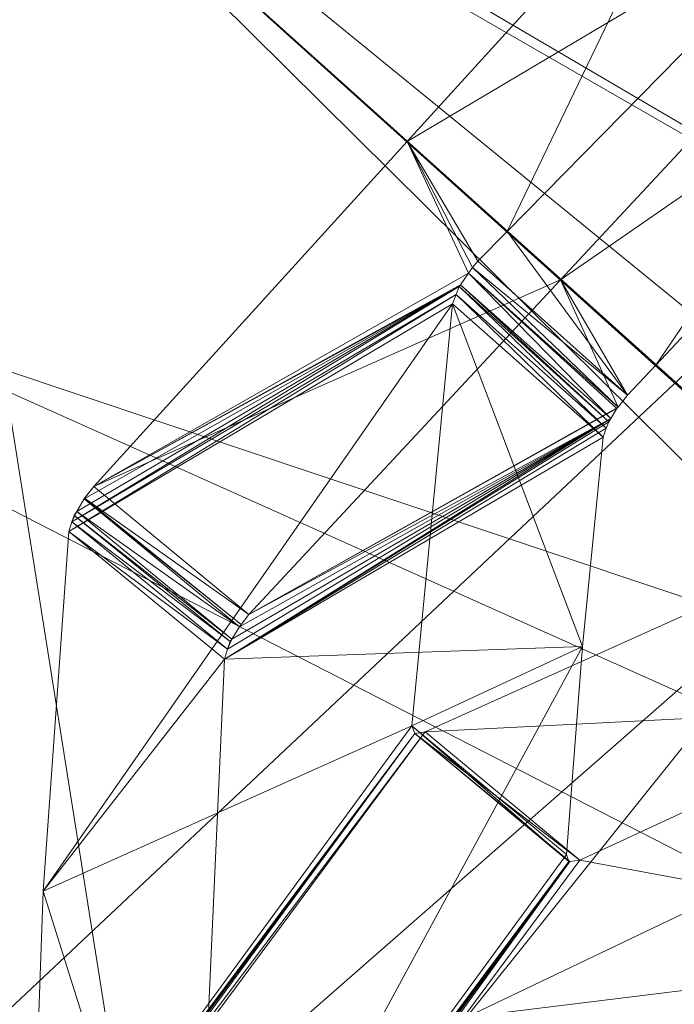
# Model space of a CAD drawing. Units: metres. Extents: x 4.547 to 4.966, y -2.24 to -1.86.
# Drawn here: x 4.756 to 4.763, y -1.925 to -1.915 of the extents above; entities that cross this region are included whole.
import ezdxf

# ---------------------------------------------------------------- set-up
doc = ezdxf.new("R2010")
doc.units = ezdxf.units.M
doc.header["$MEASUREMENT"] = 0
doc.layers.add('Mobilier 2D', color=7, linetype='Continuous')
doc.layers.add('Mobilier 3D', color=7, linetype='Continuous')

# ---------------------------------------------------------------- blocks, each defined once
blk = doc.blocks.new('25-29f')
at = {"layer": 'Mobilier 2D', "color": 8, "linetype": 'Continuous', "lineweight": 0}
blk.add_line((-0.087963, 0.057648), (-0.075418, 0.069456), dxfattribs=at)
at = {"layer": 'Mobilier 2D', "color": 8, "linetype": 'Continuous', "lineweight": 0, "extrusion": (0, 0, -1)}
blk.add_arc((0.000323, 0.0000994), 0.1156624, 223.803596, 223.803005, dxfattribs=at)
at = {"layer": 'Mobilier 2D', "color": 8, "linetype": 'Continuous', "lineweight": 0}
for radius in [0.0891654, 0.0857291]:
    blk.add_arc((0, 0), radius, 90, 89.999409, dxfattribs=at)
at = {"layer": 'Mobilier 3D', "color": 1, "linetype": 'Continuous', "lineweight": 0}
mesh = blk.add_polyface(dxfattribs=at)
corners = [(-0.057203, 0.070844, 0.10035), (-0.076729, 0.082694, 0.031367), (-0.066181, 0.091106, 0.031367)]
mesh.append_faces([[corners[k] for k in face] for face in [(0, 1, 2)]], dxfattribs={"color": 1})
mesh = blk.add_polyface(dxfattribs=at)
corners = [(-0.069129, 0.063638, 0.10065), (-0.078585, 0.084695, 0.032227), (-0.085633, 0.077098, 0.032227)]
mesh.append_faces([[corners[k] for k in face] for face in [(0, 1, 2)]], dxfattribs={"color": 1})
mesh = blk.add_polyface(dxfattribs=at)
corners = [(-0.057712, 0.074148, 0.10065), (-0.078585, 0.084695, 0.032227), (-0.069129, 0.063638, 0.10065)]
mesh.append_faces([[corners[k] for k in face] for face in [(0, 1, 2)]], dxfattribs={"color": 1})
mesh = blk.add_polyface(dxfattribs=at)
corners = [(-0.070678, 0.067887, 0.004096), (-0.084247, 0.07585, 0.022798), (-0.077312, 0.083323, 0.022798)]
mesh.append_faces([[corners[k] for k in face] for face in [(0, 1, 2)]], dxfattribs={"color": 1})
mesh = blk.add_polyface(dxfattribs=at)
corners = [(-0.070678, 0.067887, 0.004096), (-0.077312, 0.083323, 0.022798), (-0.058873, 0.078345, 0.004096)]
mesh.append_faces([[corners[k] for k in face] for face in [(0, 1, 2)]], dxfattribs={"color": 1})
mesh = blk.add_polyface(dxfattribs=at)
corners = [(-0.076952, 0.082934, 0.029443), (-0.083611, 0.075278, 0.031367), (-0.088453, 0.070539, 0.029443)]
mesh.append_faces([[corners[k] for k in face] for face in [(0, 1, 2)]], dxfattribs={"color": 1})
mesh = blk.add_polyface(dxfattribs=at)
corners = [(-0.083701, 0.075358, 0.027503), (-0.076952, 0.082934, 0.029443), (-0.088453, 0.070539, 0.029443)]
mesh.append_faces([[corners[k] for k in face] for face in [(0, 1, 2)]], dxfattribs={"color": 1})
mesh = blk.add_polyface(dxfattribs=at)
corners = [(-0.083701, 0.075358, 0.027503), (-0.070605, 0.067817, 0.00956), (-0.076812, 0.082783, 0.027503)]
mesh.append_faces([[corners[k] for k in face] for face in [(0, 1, 2)]], dxfattribs={"color": 1})
mesh = blk.add_polyface(dxfattribs=at)
corners = [(-0.076812, 0.082783, 0.027503), (-0.070605, 0.067817, 0.00956), (-0.058812, 0.078265, 0.00956)]
mesh.append_faces([[corners[k] for k in face] for face in [(0, 1, 2)]], dxfattribs={"color": 1})
mesh = blk.add_polyface(dxfattribs=at)
corners = [(-0.067611, 0.060869, 0.10035), (-0.083611, 0.075278, 0.031367), (-0.076729, 0.082694, 0.031367)]
mesh.append_faces([[corners[k] for k in face] for face in [(0, 1, 2)]], dxfattribs={"color": 1})
mesh = blk.add_polyface(dxfattribs=at)
corners = [(-0.067611, 0.060869, 0.10035), (-0.076729, 0.082694, 0.031367), (-0.057203, 0.070844, 0.10035)]
mesh.append_faces([[corners[k] for k in face] for face in [(0, 1, 2)]], dxfattribs={"color": 1})
at = {"layer": 'Mobilier 3D', "color": 2, "linetype": 'Continuous', "lineweight": 0}
mesh = blk.add_polyface(dxfattribs=at)
corners = [(-0.076444, 0.06883, 0.077053), (-0.070393, 0.077705, 0.077438), (-0.07786, 0.070104, 0.077631)]
mesh.append_faces([[corners[k] for k in face] for face in [(0, 1, 2)]], dxfattribs={"color": 2})
mesh = blk.add_polyface(dxfattribs=at)
corners = [(-0.07591, 0.07415, 0.073233), (-0.07786, 0.070104, 0.077631), (-0.070393, 0.077705, 0.077438)]
mesh.append_faces([[corners[k] for k in face] for face in [(0, 1, 2)]], dxfattribs={"color": 2})
mesh = blk.add_polyface(dxfattribs=at)
corners = [(-0.07261, 0.072922, 0.07695), (-0.070393, 0.077705, 0.077438), (-0.076444, 0.06883, 0.077053)]
mesh.append_faces([[corners[k] for k in face] for face in [(0, 1, 2)]], dxfattribs={"color": 2})
at = {"layer": 'Mobilier 3D', "color": 1, "linetype": 'Continuous', "lineweight": 0}
mesh = blk.add_polyface(dxfattribs=at)
corners = [(-0.069763, 0.062823, 0.10065), (-0.085633, 0.077098, 0.032227), (-0.090331, 0.072036, 0.032227)]
mesh.append_faces([[corners[k] for k in face] for face in [(0, 1, 2)]], dxfattribs={"color": 1})
mesh = blk.add_polyface(dxfattribs=at)
corners = [(-0.069129, 0.063638, 0.10065), (-0.085633, 0.077098, 0.032227), (-0.069763, 0.062823, 0.10065)]
mesh.append_faces([[corners[k] for k in face] for face in [(0, 1, 2)]], dxfattribs={"color": 1})
mesh = blk.add_polyface(dxfattribs=at)
corners = [(-0.072671, 0.065446, 0.004096), (-0.088868, 0.07087, 0.022798), (-0.084247, 0.07585, 0.022798)]
mesh.append_faces([[corners[k] for k in face] for face in [(0, 1, 2)]], dxfattribs={"color": 1})
mesh = blk.add_polyface(dxfattribs=at)
corners = [(-0.072671, 0.065446, 0.004096), (-0.084247, 0.07585, 0.022798), (-0.070678, 0.067887, 0.004096)]
mesh.append_faces([[corners[k] for k in face] for face in [(0, 1, 2)]], dxfattribs={"color": 1})
mesh = blk.add_polyface(dxfattribs=at)
corners = [(-0.088292, 0.07041, 0.027503), (-0.080569, 0.055613, 0.00956), (-0.083701, 0.075358, 0.027503)]
mesh.append_faces([[corners[k] for k in face] for face in [(0, 1, 2)]], dxfattribs={"color": 1})
mesh = blk.add_polyface(dxfattribs=at)
corners = [(-0.080569, 0.055613, 0.00956), (-0.072596, 0.065379, 0.00956), (-0.083701, 0.075358, 0.027503)]
mesh.append_faces([[corners[k] for k in face] for face in [(0, 1, 2)]], dxfattribs={"color": 1})
mesh = blk.add_polyface(dxfattribs=at)
corners = [(-0.083701, 0.075358, 0.027503), (-0.072596, 0.065379, 0.00956), (-0.070605, 0.067817, 0.00956)]
mesh.append_faces([[corners[k] for k in face] for face in [(0, 1, 2)]], dxfattribs={"color": 1})
mesh = blk.add_polyface(dxfattribs=at)
corners = [(-0.068353, 0.060158, 0.10035), (-0.088197, 0.070335, 0.031367), (-0.083611, 0.075278, 0.031367)]
mesh.append_faces([[corners[k] for k in face] for face in [(0, 1, 2)]], dxfattribs={"color": 1})
mesh = blk.add_polyface(dxfattribs=at)
corners = [(-0.068353, 0.060158, 0.10035), (-0.083611, 0.075278, 0.031367), (-0.067611, 0.060869, 0.10035)]
mesh.append_faces([[corners[k] for k in face] for face in [(0, 1, 2)]], dxfattribs={"color": 1})
at = {"layer": 'Mobilier 3D', "color": 2, "linetype": 'Continuous', "lineweight": 0}
mesh = blk.add_polyface(dxfattribs=at)
corners = [(-0.077351, 0.069644, 0.072581), (-0.07881, 0.07096, 0.073158), (-0.072811, 0.074524, 0.072699)]
mesh.append_faces([[corners[k] for k in face] for face in [(0, 1, 2)]], dxfattribs={"color": 2})
mesh = blk.add_polyface(dxfattribs=at)
corners = [(-0.072811, 0.074524, 0.072699), (-0.07881, 0.07096, 0.073158), (-0.07591, 0.07415, 0.073233)]
mesh.append_faces([[corners[k] for k in face] for face in [(0, 1, 2)]], dxfattribs={"color": 2})
mesh = blk.add_polyface(dxfattribs=at)
corners = [(-0.07261, 0.072922, 0.07695), (-0.077351, 0.069644, 0.072581), (-0.072811, 0.074524, 0.072699)]
mesh.append_faces([[corners[k] for k in face] for face in [(0, 1, 2)]], dxfattribs={"color": 2})
mesh = blk.add_polyface(dxfattribs=at)
corners = [(-0.07881, 0.07096, 0.073158), (-0.07786, 0.070104, 0.077631), (-0.07591, 0.07415, 0.073233)]
mesh.append_faces([[corners[k] for k in face] for face in [(0, 1, 2)]], dxfattribs={"color": 2})
mesh = blk.add_polyface(dxfattribs=at)
corners = [(-0.076444, 0.06883, 0.077053), (-0.077351, 0.069644, 0.072581), (-0.07261, 0.072922, 0.07695)]
mesh.append_faces([[corners[k] for k in face] for face in [(0, 1, 2)]], dxfattribs={"color": 2})
at = {"layer": 'Mobilier 3D', "color": 1, "linetype": 'Continuous', "lineweight": 0}
mesh = blk.add_polyface(dxfattribs=at)
corners = [(-0.07866, 0.051391, 0.10065), (-0.090331, 0.072036, 0.032227), (-0.100058, 0.057769, 0.032227)]
mesh.append_faces([[corners[k] for k in face] for face in [(0, 1, 2)]], dxfattribs={"color": 1})
mesh = blk.add_polyface(dxfattribs=at)
corners = [(-0.069763, 0.062823, 0.10065), (-0.090331, 0.072036, 0.032227), (-0.07866, 0.051391, 0.10065)]
mesh.append_faces([[corners[k] for k in face] for face in [(0, 1, 2)]], dxfattribs={"color": 1})
at = {"layer": 'Mobilier 3D', "color": 2, "linetype": 'Continuous', "lineweight": 0}
mesh = blk.add_polyface(dxfattribs=at)
corners = [(-0.077351, 0.069644, 0.072581), (-0.081793, 0.067677, 0.073081), (-0.07881, 0.07096, 0.073158)]
mesh.append_faces([[corners[k] for k in face] for face in [(0, 1, 2)]], dxfattribs={"color": 2})
mesh = blk.add_polyface(dxfattribs=at)
corners = [(-0.078227, 0.069707, 0.07767), (-0.07881, 0.07096, 0.073158), (-0.081793, 0.067677, 0.073081)]
mesh.append_faces([[corners[k] for k in face] for face in [(0, 1, 2)]], dxfattribs={"color": 2})
mesh = blk.add_polyface(dxfattribs=at)
corners = [(-0.078189, 0.069761, 0.077644), (-0.07881, 0.07096, 0.073158), (-0.078227, 0.069707, 0.07767)]
mesh.append_faces([[corners[k] for k in face] for face in [(0, 1, 2)]], dxfattribs={"color": 2})
mesh = blk.add_polyface(dxfattribs=at)
corners = [(-0.078189, 0.069761, 0.077644), (-0.078139, 0.06982, 0.077638), (-0.07881, 0.07096, 0.073158)]
mesh.append_faces([[corners[k] for k in face] for face in [(0, 1, 2)]], dxfattribs={"color": 2})
mesh = blk.add_polyface(dxfattribs=at)
corners = [(-0.07881, 0.07096, 0.073158), (-0.078139, 0.06982, 0.077638), (-0.07786, 0.070104, 0.077631)]
mesh.append_faces([[corners[k] for k in face] for face in [(0, 1, 2)]], dxfattribs={"color": 2})
at = {"layer": 'Mobilier 3D', "color": 1, "linetype": 'Continuous', "lineweight": 0}
mesh = blk.add_polyface(dxfattribs=at)
corners = [(-0.080652, 0.05567, 0.004096), (-0.098438, 0.056833, 0.022798), (-0.088868, 0.07087, 0.022798)]
mesh.append_faces([[corners[k] for k in face] for face in [(0, 1, 2)]], dxfattribs={"color": 1})
mesh = blk.add_polyface(dxfattribs=at)
corners = [(-0.080652, 0.05567, 0.004096), (-0.088868, 0.07087, 0.022798), (-0.072671, 0.065446, 0.004096)]
mesh.append_faces([[corners[k] for k in face] for face in [(0, 1, 2)]], dxfattribs={"color": 1})
mesh = blk.add_polyface(dxfattribs=at)
corners = [(-0.077536, 0.047741, 0.10035), (-0.097695, 0.056404, 0.031367), (-0.088197, 0.070335, 0.031367)]
mesh.append_faces([[corners[k] for k in face] for face in [(0, 1, 2)]], dxfattribs={"color": 1})
mesh = blk.add_polyface(dxfattribs=at)
corners = [(-0.088292, 0.07041, 0.027503), (-0.084508, 0.048791, 0.00956), (-0.080569, 0.055613, 0.00956)]
mesh.append_faces([[corners[k] for k in face] for face in [(0, 1, 2)]], dxfattribs={"color": 1})
mesh = blk.add_polyface(dxfattribs=at)
corners = [(-0.077536, 0.047741, 0.10035), (-0.088197, 0.070335, 0.031367), (-0.068353, 0.060158, 0.10035)]
mesh.append_faces([[corners[k] for k in face] for face in [(0, 1, 2)]], dxfattribs={"color": 1})
at = {"layer": 'Mobilier 3D', "color": 2, "linetype": 'Continuous', "lineweight": 0}
mesh = blk.add_polyface(dxfattribs=at)
corners = [(-0.076712, 0.068544, 0.077061), (-0.07786, 0.070104, 0.077631), (-0.078139, 0.06982, 0.077638)]
mesh.append_faces([[corners[k] for k in face] for face in [(0, 1, 2)]], dxfattribs={"color": 2})
mesh = blk.add_polyface(dxfattribs=at)
corners = [(-0.076444, 0.06883, 0.077053), (-0.07786, 0.070104, 0.077631), (-0.076712, 0.068544, 0.077061)]
mesh.append_faces([[corners[k] for k in face] for face in [(0, 1, 2)]], dxfattribs={"color": 2})
mesh = blk.add_polyface(dxfattribs=at)
corners = [(-0.078189, 0.069761, 0.077644), (-0.076712, 0.068544, 0.077061), (-0.078139, 0.06982, 0.077638)]
mesh.append_faces([[corners[k] for k in face] for face in [(0, 1, 2)]], dxfattribs={"color": 2})
mesh = blk.add_polyface(dxfattribs=at)
corners = [(-0.078227, 0.069707, 0.07767), (-0.081793, 0.067677, 0.073081), (-0.078304, 0.069596, 0.077724)]
mesh.append_faces([[corners[k] for k in face] for face in [(0, 1, 2)]], dxfattribs={"color": 2})
mesh = blk.add_polyface(dxfattribs=at)
corners = [(-0.078304, 0.069596, 0.077724), (-0.076873, 0.068324, 0.077147), (-0.078227, 0.069707, 0.07767)]
mesh.append_faces([[corners[k] for k in face] for face in [(0, 1, 2)]], dxfattribs={"color": 2})
mesh = blk.add_polyface(dxfattribs=at)
corners = [(-0.078227, 0.069707, 0.07767), (-0.076802, 0.068431, 0.077085), (-0.078189, 0.069761, 0.077644)]
mesh.append_faces([[corners[k] for k in face] for face in [(0, 1, 2)]], dxfattribs={"color": 2})
mesh = blk.add_polyface(dxfattribs=at)
corners = [(-0.078227, 0.069707, 0.07767), (-0.076873, 0.068324, 0.077147), (-0.076814, 0.068417, 0.077088)]
mesh.append_faces([[corners[k] for k in face] for face in [(0, 1, 2)]], dxfattribs={"color": 2})
mesh = blk.add_polyface(dxfattribs=at)
corners = [(-0.078227, 0.069707, 0.07767), (-0.076814, 0.068417, 0.077088), (-0.076802, 0.068431, 0.077085)]
mesh.append_faces([[corners[k] for k in face] for face in [(0, 1, 2)]], dxfattribs={"color": 2})
mesh = blk.add_polyface(dxfattribs=at)
corners = [(-0.078189, 0.069761, 0.077644), (-0.076802, 0.068431, 0.077085), (-0.076712, 0.068544, 0.077061)]
mesh.append_faces([[corners[k] for k in face] for face in [(0, 1, 2)]], dxfattribs={"color": 2})
mesh = blk.add_polyface(dxfattribs=at)
corners = [(-0.078316, 0.069579, 0.077732), (-0.081957, 0.067439, 0.073163), (-0.082002, 0.067338, 0.073262)]
mesh.append_faces([[corners[k] for k in face] for face in [(0, 1, 2)]], dxfattribs={"color": 2})
mesh = blk.add_polyface(dxfattribs=at)
corners = [(-0.078316, 0.069579, 0.077732), (-0.082002, 0.067338, 0.073262), (-0.078345, 0.069503, 0.077826)]
mesh.append_faces([[corners[k] for k in face] for face in [(0, 1, 2)]], dxfattribs={"color": 2})
mesh = blk.add_polyface(dxfattribs=at)
corners = [(-0.081886, 0.067557, 0.073098), (-0.081957, 0.067439, 0.073163), (-0.078316, 0.069579, 0.077732)]
mesh.append_faces([[corners[k] for k in face] for face in [(0, 1, 2)]], dxfattribs={"color": 2})
mesh = blk.add_polyface(dxfattribs=at)
corners = [(-0.081793, 0.067677, 0.073081), (-0.081886, 0.067557, 0.073098), (-0.078316, 0.069579, 0.077732)]
mesh.append_faces([[corners[k] for k in face] for face in [(0, 1, 2)]], dxfattribs={"color": 2})
mesh = blk.add_polyface(dxfattribs=at)
corners = [(-0.080318, 0.066456, 0.072503), (-0.081793, 0.067677, 0.073081), (-0.077351, 0.069644, 0.072581)]
mesh.append_faces([[corners[k] for k in face] for face in [(0, 1, 2)]], dxfattribs={"color": 2})
mesh = blk.add_polyface(dxfattribs=at)
corners = [(-0.078304, 0.069596, 0.077724), (-0.081793, 0.067677, 0.073081), (-0.078316, 0.069579, 0.077732)]
mesh.append_faces([[corners[k] for k in face] for face in [(0, 1, 2)]], dxfattribs={"color": 2})
mesh = blk.add_polyface(dxfattribs=at)
corners = [(-0.077351, 0.069644, 0.072581), (-0.076802, 0.068431, 0.077085), (-0.080318, 0.066456, 0.072503)]
mesh.append_faces([[corners[k] for k in face] for face in [(0, 1, 2)]], dxfattribs={"color": 2})
mesh = blk.add_polyface(dxfattribs=at)
corners = [(-0.078345, 0.069503, 0.077826), (-0.076915, 0.068232, 0.077247), (-0.078316, 0.069579, 0.077732)]
mesh.append_faces([[corners[k] for k in face] for face in [(0, 1, 2)]], dxfattribs={"color": 2})
mesh = blk.add_polyface(dxfattribs=at)
corners = [(-0.078316, 0.069579, 0.077732), (-0.076892, 0.068293, 0.077167), (-0.078304, 0.069596, 0.077724)]
mesh.append_faces([[corners[k] for k in face] for face in [(0, 1, 2)]], dxfattribs={"color": 2})
mesh = blk.add_polyface(dxfattribs=at)
corners = [(-0.078316, 0.069579, 0.077732), (-0.076915, 0.068232, 0.077247), (-0.076892, 0.068293, 0.077167)]
mesh.append_faces([[corners[k] for k in face] for face in [(0, 1, 2)]], dxfattribs={"color": 2})
mesh = blk.add_polyface(dxfattribs=at)
corners = [(-0.078304, 0.069596, 0.077724), (-0.076892, 0.068293, 0.077167), (-0.076873, 0.068324, 0.077147)]
mesh.append_faces([[corners[k] for k in face] for face in [(0, 1, 2)]], dxfattribs={"color": 2})
mesh = blk.add_polyface(dxfattribs=at)
corners = [(-0.076444, 0.06883, 0.077053), (-0.076712, 0.068544, 0.077061), (-0.077351, 0.069644, 0.072581)]
mesh.append_faces([[corners[k] for k in face] for face in [(0, 1, 2)]], dxfattribs={"color": 2})
mesh = blk.add_polyface(dxfattribs=at)
corners = [(-0.077351, 0.069644, 0.072581), (-0.076712, 0.068544, 0.077061), (-0.076802, 0.068431, 0.077085)]
mesh.append_faces([[corners[k] for k in face] for face in [(0, 1, 2)]], dxfattribs={"color": 2})
mesh = blk.add_polyface(dxfattribs=at)
corners = [(-0.078345, 0.069503, 0.077826), (-0.082002, 0.067338, 0.073262), (-0.082032, 0.067246, 0.073379)]
mesh.append_faces([[corners[k] for k in face] for face in [(0, 1, 2)]], dxfattribs={"color": 2})
mesh = blk.add_polyface(dxfattribs=at)
corners = [(-0.078345, 0.069503, 0.077826), (-0.082032, 0.067246, 0.073379), (-0.07838, 0.069414, 0.077937)]
mesh.append_faces([[corners[k] for k in face] for face in [(0, 1, 2)]], dxfattribs={"color": 2})
mesh = blk.add_polyface(dxfattribs=at)
corners = [(-0.07838, 0.069414, 0.077937), (-0.076946, 0.068145, 0.07736), (-0.078345, 0.069503, 0.077826)]
mesh.append_faces([[corners[k] for k in face] for face in [(0, 1, 2)]], dxfattribs={"color": 2})
mesh = blk.add_polyface(dxfattribs=at)
corners = [(-0.078345, 0.069503, 0.077826), (-0.076946, 0.068145, 0.07736), (-0.076915, 0.068232, 0.077247)]
mesh.append_faces([[corners[k] for k in face] for face in [(0, 1, 2)]], dxfattribs={"color": 2})
mesh = blk.add_polyface(dxfattribs=at)
corners = [(-0.07838, 0.069414, 0.077937), (-0.082032, 0.067246, 0.073379), (-0.082277, 0.063821, 0.07983)]
mesh.append_faces([[corners[k] for k in face] for face in [(0, 1, 2)]], dxfattribs={"color": 2})
mesh = blk.add_polyface(dxfattribs=at)
corners = [(-0.07838, 0.069414, 0.077937), (-0.082277, 0.063821, 0.07983), (-0.078767, 0.065395, 0.085643)]
mesh.append_faces([[corners[k] for k in face] for face in [(0, 1, 2)]], dxfattribs={"color": 2})
mesh = blk.add_polyface(dxfattribs=at)
corners = [(-0.077142, 0.066153, 0.081213), (-0.07838, 0.069414, 0.077937), (-0.078767, 0.065395, 0.085643)]
mesh.append_faces([[corners[k] for k in face] for face in [(0, 1, 2)]], dxfattribs={"color": 2})
mesh = blk.add_polyface(dxfattribs=at)
corners = [(-0.076946, 0.068145, 0.07736), (-0.07838, 0.069414, 0.077937), (-0.077142, 0.066153, 0.081213)]
mesh.append_faces([[corners[k] for k in face] for face in [(0, 1, 2)]], dxfattribs={"color": 2})
mesh = blk.add_polyface(dxfattribs=at)
corners = [(-0.076814, 0.068417, 0.077088), (-0.080318, 0.066456, 0.072503), (-0.076802, 0.068431, 0.077085)]
mesh.append_faces([[corners[k] for k in face] for face in [(0, 1, 2)]], dxfattribs={"color": 2})
mesh = blk.add_polyface(dxfattribs=at)
corners = [(-0.076873, 0.068324, 0.077147), (-0.080318, 0.066456, 0.072503), (-0.076814, 0.068417, 0.077088)]
mesh.append_faces([[corners[k] for k in face] for face in [(0, 1, 2)]], dxfattribs={"color": 2})
mesh = blk.add_polyface(dxfattribs=at)
corners = [(-0.08052, 0.066125, 0.072687), (-0.076873, 0.068324, 0.077147), (-0.080551, 0.066032, 0.072801)]
mesh.append_faces([[corners[k] for k in face] for face in [(0, 1, 2)]], dxfattribs={"color": 2})
mesh = blk.add_polyface(dxfattribs=at)
corners = [(-0.080551, 0.066032, 0.072801), (-0.076873, 0.068324, 0.077147), (-0.076892, 0.068293, 0.077167)]
mesh.append_faces([[corners[k] for k in face] for face in [(0, 1, 2)]], dxfattribs={"color": 2})
mesh = blk.add_polyface(dxfattribs=at)
corners = [(-0.080551, 0.066032, 0.072801), (-0.076892, 0.068293, 0.077167), (-0.076915, 0.068232, 0.077247)]
mesh.append_faces([[corners[k] for k in face] for face in [(0, 1, 2)]], dxfattribs={"color": 2})
mesh = blk.add_polyface(dxfattribs=at)
corners = [(-0.08052, 0.066125, 0.072687), (-0.08048, 0.066222, 0.072584), (-0.076873, 0.068324, 0.077147)]
mesh.append_faces([[corners[k] for k in face] for face in [(0, 1, 2)]], dxfattribs={"color": 2})
mesh = blk.add_polyface(dxfattribs=at)
corners = [(-0.08048, 0.066222, 0.072584), (-0.080407, 0.066339, 0.072525), (-0.076873, 0.068324, 0.077147)]
mesh.append_faces([[corners[k] for k in face] for face in [(0, 1, 2)]], dxfattribs={"color": 2})
mesh = blk.add_polyface(dxfattribs=at)
corners = [(-0.076873, 0.068324, 0.077147), (-0.080407, 0.066339, 0.072525), (-0.080318, 0.066456, 0.072503)]
mesh.append_faces([[corners[k] for k in face] for face in [(0, 1, 2)]], dxfattribs={"color": 2})
mesh = blk.add_polyface(dxfattribs=at)
corners = [(-0.076915, 0.068232, 0.077247), (-0.076946, 0.068145, 0.07736), (-0.080551, 0.066032, 0.072801)]
mesh.append_faces([[corners[k] for k in face] for face in [(0, 1, 2)]], dxfattribs={"color": 2})
mesh = blk.add_polyface(dxfattribs=at)
corners = [(-0.080551, 0.066032, 0.072801), (-0.076946, 0.068145, 0.07736), (-0.077142, 0.066153, 0.081213)]
mesh.append_faces([[corners[k] for k in face] for face in [(0, 1, 2)]], dxfattribs={"color": 2})
mesh = blk.add_polyface(dxfattribs=at)
corners = [(-0.080318, 0.066456, 0.072503), (-0.081882, 0.067563, 0.073095), (-0.081793, 0.067677, 0.073081)]
mesh.append_faces([[corners[k] for k in face] for face in [(0, 1, 2)]], dxfattribs={"color": 2})
mesh = blk.add_polyface(dxfattribs=at)
corners = [(-0.080407, 0.066339, 0.072525), (-0.081957, 0.067439, 0.073163), (-0.081886, 0.067557, 0.073098)]
mesh.append_faces([[corners[k] for k in face] for face in [(0, 1, 2)]], dxfattribs={"color": 2})
mesh = blk.add_polyface(dxfattribs=at)
corners = [(-0.080392, 0.066363, 0.072513), (-0.081886, 0.067557, 0.073098), (-0.081882, 0.067563, 0.073095)]
mesh.append_faces([[corners[k] for k in face] for face in [(0, 1, 2)]], dxfattribs={"color": 2})
mesh = blk.add_polyface(dxfattribs=at)
corners = [(-0.080407, 0.066339, 0.072525), (-0.081886, 0.067557, 0.073098), (-0.080392, 0.066363, 0.072513)]
mesh.append_faces([[corners[k] for k in face] for face in [(0, 1, 2)]], dxfattribs={"color": 2})
mesh = blk.add_polyface(dxfattribs=at)
corners = [(-0.080392, 0.066363, 0.072513), (-0.081882, 0.067563, 0.073095), (-0.080318, 0.066456, 0.072503)]
mesh.append_faces([[corners[k] for k in face] for face in [(0, 1, 2)]], dxfattribs={"color": 2})
mesh = blk.add_polyface(dxfattribs=at)
corners = [(-0.08048, 0.066222, 0.072584), (-0.081982, 0.067398, 0.073186), (-0.081957, 0.067439, 0.073163)]
mesh.append_faces([[corners[k] for k in face] for face in [(0, 1, 2)]], dxfattribs={"color": 2})
mesh = blk.add_polyface(dxfattribs=at)
corners = [(-0.08048, 0.066222, 0.072584), (-0.081957, 0.067439, 0.073163), (-0.080407, 0.066339, 0.072525)]
mesh.append_faces([[corners[k] for k in face] for face in [(0, 1, 2)]], dxfattribs={"color": 2})
mesh = blk.add_polyface(dxfattribs=at)
corners = [(-0.08052, 0.066125, 0.072687), (-0.082032, 0.067246, 0.073379), (-0.082002, 0.067338, 0.073262)]
mesh.append_faces([[corners[k] for k in face] for face in [(0, 1, 2)]], dxfattribs={"color": 2})
mesh = blk.add_polyface(dxfattribs=at)
corners = [(-0.080495, 0.066198, 0.072596), (-0.082002, 0.067338, 0.073262), (-0.081982, 0.067398, 0.073186)]
mesh.append_faces([[corners[k] for k in face] for face in [(0, 1, 2)]], dxfattribs={"color": 2})
mesh = blk.add_polyface(dxfattribs=at)
corners = [(-0.08052, 0.066125, 0.072687), (-0.082002, 0.067338, 0.073262), (-0.080495, 0.066198, 0.072596)]
mesh.append_faces([[corners[k] for k in face] for face in [(0, 1, 2)]], dxfattribs={"color": 2})
mesh = blk.add_polyface(dxfattribs=at)
corners = [(-0.080495, 0.066198, 0.072596), (-0.081982, 0.067398, 0.073186), (-0.08048, 0.066222, 0.072584)]
mesh.append_faces([[corners[k] for k in face] for face in [(0, 1, 2)]], dxfattribs={"color": 2})
mesh = blk.add_polyface(dxfattribs=at)
corners = [(-0.082032, 0.067246, 0.073379), (-0.080551, 0.066032, 0.072801), (-0.082277, 0.063821, 0.07983)]
mesh.append_faces([[corners[k] for k in face] for face in [(0, 1, 2)]], dxfattribs={"color": 2})
mesh = blk.add_polyface(dxfattribs=at)
corners = [(-0.080551, 0.066032, 0.072801), (-0.082032, 0.067246, 0.073379), (-0.08052, 0.066125, 0.072687)]
mesh.append_faces([[corners[k] for k in face] for face in [(0, 1, 2)]], dxfattribs={"color": 2})
mesh = blk.add_polyface(dxfattribs=at)
corners = [(-0.078245, 0.062622, 0.092801), (-0.074626, 0.067145, 0.092085), (-0.082252, 0.060465, 0.086608)]
mesh.append_faces([[corners[k] for k in face] for face in [(0, 1, 2)]], dxfattribs={"color": 2})
mesh = blk.add_polyface(dxfattribs=at)
corners = [(-0.082252, 0.060465, 0.086608), (-0.074626, 0.067145, 0.092085), (-0.078641, 0.06534, 0.086081)]
mesh.append_faces([[corners[k] for k in face] for face in [(0, 1, 2)]], dxfattribs={"color": 2})
mesh = blk.add_polyface(dxfattribs=at)
corners = [(-0.074022, 0.065573, 0.090278), (-0.078641, 0.06534, 0.086081), (-0.074626, 0.067145, 0.092085)]
mesh.append_faces([[corners[k] for k in face] for face in [(0, 1, 2)]], dxfattribs={"color": 2})
mesh = blk.add_polyface(dxfattribs=at)
corners = [(-0.074201, 0.064554, 0.098995), (-0.074626, 0.067145, 0.092085), (-0.078245, 0.062622, 0.092801)]
mesh.append_faces([[corners[k] for k in face] for face in [(0, 1, 2)]], dxfattribs={"color": 2})
at = {"layer": 'Mobilier 3D', "color": 1, "linetype": 'Continuous', "lineweight": 0}
mesh = blk.add_polyface(dxfattribs=at)
corners = [(-0.068114, 0.062714, 0.001987), (-0.0787, 0.054323, 0.002378), (-0.068967, 0.066244, 0.002378)]
mesh.append_faces([[corners[k] for k in face] for face in [(0, 1, 2)]], dxfattribs={"color": 1})
mesh = blk.add_polyface(dxfattribs=at)
corners = [(-0.0787, 0.054323, 0.002378), (-0.072671, 0.065446, 0.004096), (-0.068967, 0.066244, 0.002378)]
mesh.append_faces([[corners[k] for k in face] for face in [(0, 1, 2)]], dxfattribs={"color": 1})
at = {"layer": 'Mobilier 3D', "color": 2, "linetype": 'Continuous', "lineweight": 0}
mesh = blk.add_polyface(dxfattribs=at)
corners = [(-0.080551, 0.066032, 0.072801), (-0.077142, 0.066153, 0.081213), (-0.080854, 0.059299, 0.085704)]
mesh.append_faces([[corners[k] for k in face] for face in [(0, 1, 2)]], dxfattribs={"color": 2})
mesh = blk.add_polyface(dxfattribs=at)
corners = [(-0.080854, 0.059299, 0.085704), (-0.077142, 0.066153, 0.081213), (-0.077294, 0.064172, 0.085066)]
mesh.append_faces([[corners[k] for k in face] for face in [(0, 1, 2)]], dxfattribs={"color": 2})
mesh = blk.add_polyface(dxfattribs=at)
corners = [(-0.077142, 0.066153, 0.081213), (-0.078767, 0.065395, 0.085643), (-0.077294, 0.064172, 0.085066)]
mesh.append_faces([[corners[k] for k in face] for face in [(0, 1, 2)]], dxfattribs={"color": 2})
mesh = blk.add_polyface(dxfattribs=at)
corners = [(-0.082277, 0.063821, 0.07983), (-0.080551, 0.066032, 0.072801), (-0.080854, 0.059299, 0.085704)]
mesh.append_faces([[corners[k] for k in face] for face in [(0, 1, 2)]], dxfattribs={"color": 2})
mesh = blk.add_polyface(dxfattribs=at)
corners = [(-0.077168, 0.064117, 0.085504), (-0.078641, 0.06534, 0.086081), (-0.074022, 0.065573, 0.090278)]
mesh.append_faces([[corners[k] for k in face] for face in [(0, 1, 2)]], dxfattribs={"color": 2})
mesh = blk.add_polyface(dxfattribs=at)
corners = [(-0.074022, 0.065573, 0.090278), (-0.072757, 0.063297, 0.098418), (-0.077168, 0.064117, 0.085504)]
mesh.append_faces([[corners[k] for k in face] for face in [(0, 1, 2)]], dxfattribs={"color": 2})
mesh = blk.add_polyface(dxfattribs=at)
corners = [(-0.078767, 0.065395, 0.085643), (-0.082277, 0.063821, 0.07983), (-0.082398, 0.060431, 0.086281)]
mesh.append_faces([[corners[k] for k in face] for face in [(0, 1, 2)]], dxfattribs={"color": 2})
mesh = blk.add_polyface(dxfattribs=at)
corners = [(-0.078767, 0.065395, 0.085643), (-0.082398, 0.060431, 0.086281), (-0.078738, 0.065324, 0.085867)]
mesh.append_faces([[corners[k] for k in face] for face in [(0, 1, 2)]], dxfattribs={"color": 2})
at = {"layer": 'Mobilier 3D', "color": 1, "linetype": 'Continuous', "lineweight": 0}
mesh = blk.add_polyface(dxfattribs=at)
corners = [(-0.0787, 0.054323, 0.002378), (-0.080652, 0.05567, 0.004096), (-0.072671, 0.065446, 0.004096)]
mesh.append_faces([[corners[k] for k in face] for face in [(0, 1, 2)]], dxfattribs={"color": 1})
mesh = blk.add_polyface(dxfattribs=at)
corners = [(-0.072596, 0.065379, 0.00956), (-0.080569, 0.055613, 0.00956), (-0.077533, 0.053517, 0.006812)]
mesh.append_faces([[corners[k] for k in face] for face in [(0, 1, 2)]], dxfattribs={"color": 1})
at = {"layer": 'Mobilier 3D', "color": 2, "linetype": 'Continuous', "lineweight": 0}
mesh = blk.add_polyface(dxfattribs=at)
corners = [(-0.077294, 0.064172, 0.085066), (-0.078767, 0.065395, 0.085643), (-0.077271, 0.064105, 0.085268)]
mesh.append_faces([[corners[k] for k in face] for face in [(0, 1, 2)]], dxfattribs={"color": 2})
mesh = blk.add_polyface(dxfattribs=at)
corners = [(-0.077271, 0.064105, 0.085268), (-0.078767, 0.065395, 0.085643), (-0.078738, 0.065324, 0.085867)]
mesh.append_faces([[corners[k] for k in face] for face in [(0, 1, 2)]], dxfattribs={"color": 2})
at = {"layer": 'Mobilier 3D', "color": 1, "linetype": 'Continuous', "lineweight": 0}
mesh = blk.add_polyface(dxfattribs=at)
corners = [(-0.067944, 0.065261, 0.006812), (-0.072596, 0.065379, 0.00956), (-0.077533, 0.053517, 0.006812)]
mesh.append_faces([[corners[k] for k in face] for face in [(0, 1, 2)]], dxfattribs={"color": 1})
at = {"layer": 'Mobilier 3D', "color": 2, "linetype": 'Continuous', "lineweight": 0}
mesh = blk.add_polyface(dxfattribs=at)
corners = [(-0.078738, 0.065324, 0.085867), (-0.082398, 0.060431, 0.086281), (-0.082389, 0.060425, 0.08632)]
mesh.append_faces([[corners[k] for k in face] for face in [(0, 1, 2)]], dxfattribs={"color": 2})
mesh = blk.add_polyface(dxfattribs=at)
corners = [(-0.078738, 0.065324, 0.085867), (-0.082389, 0.060425, 0.08632), (-0.082373, 0.060419, 0.086374)]
mesh.append_faces([[corners[k] for k in face] for face in [(0, 1, 2)]], dxfattribs={"color": 2})
mesh = blk.add_polyface(dxfattribs=at)
corners = [(-0.082341, 0.060421, 0.086454), (-0.078738, 0.065324, 0.085867), (-0.082373, 0.060419, 0.086374)]
mesh.append_faces([[corners[k] for k in face] for face in [(0, 1, 2)]], dxfattribs={"color": 2})
mesh = blk.add_polyface(dxfattribs=at)
corners = [(-0.082252, 0.060465, 0.086608), (-0.078641, 0.06534, 0.086081), (-0.082341, 0.060421, 0.086454)]
mesh.append_faces([[corners[k] for k in face] for face in [(0, 1, 2)]], dxfattribs={"color": 2})
mesh = blk.add_polyface(dxfattribs=at)
corners = [(-0.082341, 0.060421, 0.086454), (-0.078641, 0.06534, 0.086081), (-0.078738, 0.065324, 0.085867)]
mesh.append_faces([[corners[k] for k in face] for face in [(0, 1, 2)]], dxfattribs={"color": 2})
mesh = blk.add_polyface(dxfattribs=at)
corners = [(-0.078738, 0.065324, 0.085867), (-0.078641, 0.06534, 0.086081), (-0.077168, 0.064117, 0.085504)]
mesh.append_faces([[corners[k] for k in face] for face in [(0, 1, 2)]], dxfattribs={"color": 2})
mesh = blk.add_polyface(dxfattribs=at)
corners = [(-0.077271, 0.064105, 0.085268), (-0.078738, 0.065324, 0.085867), (-0.077262, 0.064106, 0.085289)]
mesh.append_faces([[corners[k] for k in face] for face in [(0, 1, 2)]], dxfattribs={"color": 2})
mesh = blk.add_polyface(dxfattribs=at)
corners = [(-0.077262, 0.064106, 0.085289), (-0.078738, 0.065324, 0.085867), (-0.077168, 0.064117, 0.085504)]
mesh.append_faces([[corners[k] for k in face] for face in [(0, 1, 2)]], dxfattribs={"color": 2})
at = {"layer": 'Mobilier 3D', "color": 1, "linetype": 'Continuous', "lineweight": 0}
mesh = blk.add_polyface(dxfattribs=at)
corners = [(-0.077533, 0.053517, 0.006812), (-0.073803, 0.050942, 0.006018), (-0.067944, 0.065261, 0.006812)]
mesh.append_faces([[corners[k] for k in face] for face in [(0, 1, 2)]], dxfattribs={"color": 1})
at = {"layer": 'Mobilier 3D', "color": 2, "linetype": 'Continuous', "lineweight": 0}
mesh = blk.add_polyface(dxfattribs=at)
corners = [(-0.078245, 0.062622, 0.092801), (-0.072757, 0.063297, 0.098418), (-0.074201, 0.064554, 0.098995)]
mesh.append_faces([[corners[k] for k in face] for face in [(0, 1, 2)]], dxfattribs={"color": 2})
mesh = blk.add_polyface(dxfattribs=at)
corners = [(-0.080854, 0.059299, 0.085704), (-0.077294, 0.064172, 0.085066), (-0.077271, 0.064105, 0.085268)]
mesh.append_faces([[corners[k] for k in face] for face in [(0, 1, 2)]], dxfattribs={"color": 2})
mesh = blk.add_polyface(dxfattribs=at)
corners = [(-0.077271, 0.064105, 0.085268), (-0.080829, 0.059286, 0.085796), (-0.080854, 0.059299, 0.085704)]
mesh.append_faces([[corners[k] for k in face] for face in [(0, 1, 2)]], dxfattribs={"color": 2})
mesh = blk.add_polyface(dxfattribs=at)
corners = [(-0.077271, 0.064105, 0.085268), (-0.080791, 0.0593, 0.085871), (-0.080829, 0.059286, 0.085796)]
mesh.append_faces([[corners[k] for k in face] for face in [(0, 1, 2)]], dxfattribs={"color": 2})
mesh = blk.add_polyface(dxfattribs=at)
corners = [(-0.077262, 0.064106, 0.085289), (-0.080709, 0.05933, 0.08603), (-0.080791, 0.0593, 0.085871)]
mesh.append_faces([[corners[k] for k in face] for face in [(0, 1, 2)]], dxfattribs={"color": 2})
mesh = blk.add_polyface(dxfattribs=at)
corners = [(-0.077262, 0.064106, 0.085289), (-0.080791, 0.0593, 0.085871), (-0.077271, 0.064105, 0.085268)]
mesh.append_faces([[corners[k] for k in face] for face in [(0, 1, 2)]], dxfattribs={"color": 2})
mesh = blk.add_polyface(dxfattribs=at)
corners = [(-0.077168, 0.064117, 0.085504), (-0.072757, 0.063297, 0.098418), (-0.080709, 0.05933, 0.08603)]
mesh.append_faces([[corners[k] for k in face] for face in [(0, 1, 2)]], dxfattribs={"color": 2})
mesh = blk.add_polyface(dxfattribs=at)
corners = [(-0.077168, 0.064117, 0.085504), (-0.080709, 0.05933, 0.08603), (-0.077262, 0.064106, 0.085289)]
mesh.append_faces([[corners[k] for k in face] for face in [(0, 1, 2)]], dxfattribs={"color": 2})
mesh = blk.add_polyface(dxfattribs=at)
corners = [(-0.082277, 0.063821, 0.07983), (-0.080854, 0.059299, 0.085704), (-0.082398, 0.060431, 0.086281)]
mesh.append_faces([[corners[k] for k in face] for face in [(0, 1, 2)]], dxfattribs={"color": 2})
at = {"layer": 'Mobilier 3D', "color": 1, "linetype": 'Continuous', "lineweight": 0}
mesh = blk.add_polyface(dxfattribs=at)
corners = [(-0.069053, 0.063568, 0.100832), (-0.069763, 0.062823, 0.10065), (-0.078574, 0.051335, 0.100832)]
mesh.append_faces([[corners[k] for k in face] for face in [(0, 1, 2)]], dxfattribs={"color": 1})
mesh = blk.add_polyface(dxfattribs=at)
corners = [(-0.078574, 0.051335, 0.100832), (-0.078433, 0.051243, 0.100956), (-0.069053, 0.063568, 0.100832)]
mesh.append_faces([[corners[k] for k in face] for face in [(0, 1, 2)]], dxfattribs={"color": 1})
mesh = blk.add_polyface(dxfattribs=at)
corners = [(-0.069053, 0.063568, 0.100832), (-0.078433, 0.051243, 0.100956), (-0.068929, 0.063453, 0.100956)]
mesh.append_faces([[corners[k] for k in face] for face in [(0, 1, 2)]], dxfattribs={"color": 1})
mesh = blk.add_polyface(dxfattribs=at)
corners = [(-0.078433, 0.051243, 0.100956), (-0.078261, 0.051131, 0.101), (-0.068929, 0.063453, 0.100956)]
mesh.append_faces([[corners[k] for k in face] for face in [(0, 1, 2)]], dxfattribs={"color": 1})
mesh = blk.add_polyface(dxfattribs=at)
corners = [(-0.068929, 0.063453, 0.100956), (-0.078261, 0.051131, 0.101), (-0.068778, 0.063315, 0.101)]
mesh.append_faces([[corners[k] for k in face] for face in [(0, 1, 2)]], dxfattribs={"color": 1})
at = {"layer": 'Mobilier 3D', "color": 2, "linetype": 'Continuous', "lineweight": 0}
mesh = blk.add_polyface(dxfattribs=at)
corners = [(-0.078245, 0.062622, 0.092801), (-0.080709, 0.05933, 0.08603), (-0.072757, 0.063297, 0.098418)]
mesh.append_faces([[corners[k] for k in face] for face in [(0, 1, 2)]], dxfattribs={"color": 2})
at = {"layer": 'Mobilier 3D', "color": 1, "linetype": 'Continuous', "lineweight": 0}
mesh = blk.add_polyface(dxfattribs=at)
corners = [(-0.077942, 0.047991, 0.101), (-0.068778, 0.063315, 0.101), (-0.078261, 0.051131, 0.101)]
mesh.append_faces([[corners[k] for k in face] for face in [(0, 1, 2)]], dxfattribs={"color": 1})
mesh = blk.add_polyface(dxfattribs=at)
corners = [(-0.06871, 0.060473, 0.101), (-0.068778, 0.063315, 0.101), (-0.077942, 0.047991, 0.101)]
mesh.append_faces([[corners[k] for k in face] for face in [(0, 1, 2)]], dxfattribs={"color": 1})
mesh = blk.add_polyface(dxfattribs=at)
corners = [(-0.069763, 0.062823, 0.10065), (-0.07866, 0.051391, 0.10065), (-0.078574, 0.051335, 0.100832)]
mesh.append_faces([[corners[k] for k in face] for face in [(0, 1, 2)]], dxfattribs={"color": 1})

msp = doc.modelspace()

# ---------------------------------------------------------------- block references
msp.add_blockref('25-29f', (4.8387902, -1.9875176))

doc.saveas('drawing.dxf')
